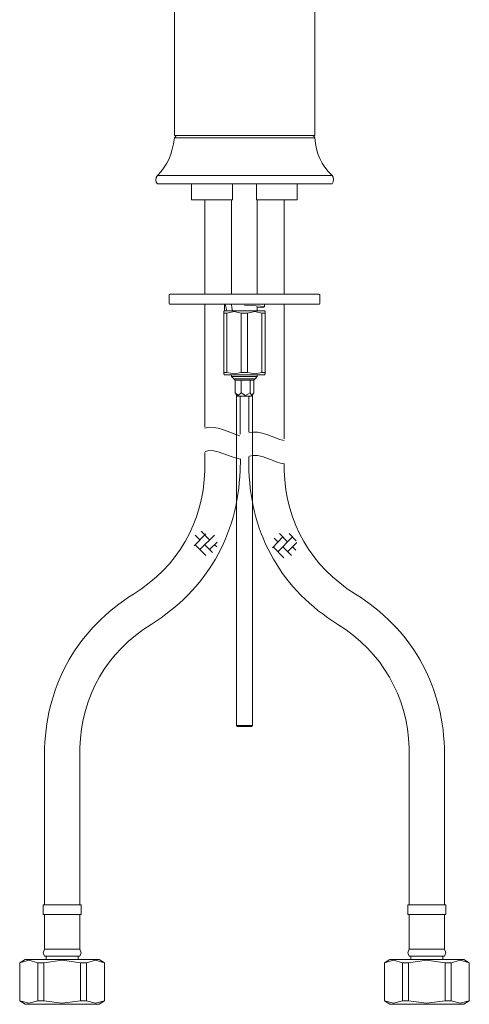
# Model space of a CAD drawing. Units: inches. Extents: x -181 to 949, y 29 to 834.
# Drawn here: x 278 to 417, y 255 to 560 of the extents above; entities that cross this region are included whole.
import ezdxf

# ---------------------------------------------------------------- set-up
doc = ezdxf.new("R2010")
doc.units = ezdxf.units.IN
doc.header["$MEASUREMENT"] = 0
doc.layers.add('图层 1', color=7, linetype='Continuous')

msp = doc.modelspace()

# ---------------------------------------------------------------- linework, layer by layer
at = {"layer": '图层 1', "color": 7, "lineweight": 9}
for points in [[(325.92, 623.14), (325.92, 523.93)], [(369.35, 523.93), (369.35, 623.14)], [(326.77, 523.93), (326.65, 523.93), (326.53, 523.93), (326.53, 523.8), (326.41, 523.8), (326.28, 523.8), (326.28, 523.68), (326.16, 523.68), (326.16, 523.56), (326.04, 523.56), (326.04, 523.44), (325.92, 523.31), (325.92, 523.19)], [(347.63, 523.93), (325.92, 523.93)], [(369.35, 523.19), (325.92, 523.19)], [(369.35, 523.93), (347.63, 523.93)], [(369.35, 523.19), (369.35, 523.31), (369.23, 523.31), (369.23, 523.44), (369.23, 523.56), (369.11, 523.56), (369.11, 523.68), (368.99, 523.68), (368.99, 523.8), (368.87, 523.8), (368.74, 523.8), (368.74, 523.93), (368.62, 523.93), (368.5, 523.93)], [(374.69, 511.54), (320.58, 511.54)], [(374.69, 508.96), (320.58, 508.96)], [(331.14, 508.74), (331.14, 508.96), (330.91, 508.96)], [(331.14, 508.74), (331.14, 504.03)], [(343.9, 508.96), (343.9, 508.74)], [(343.9, 504.03), (343.9, 508.74)], [(351.25, 508.74), (351.25, 508.96)], [(351.25, 504.03), (351.25, 508.74)], [(364.24, 508.96), (364, 508.96), (363.89, 508.74)], [(363.89, 504.03), (363.89, 508.74)], [(331.14, 504.03), (343.9, 504.03)], [(335.28, 504.03), (335.28, 474.73)], [(343.55, 504.03), (343.55, 474.73)], [(351.25, 504.03), (363.89, 504.03)], [(351.48, 474.73), (351.48, 504.03)], [(359.87, 474.73), (359.87, 504.03)], [(324.58, 474.73), (324.35, 474.62), (324.24, 474.5)], [(324.24, 474.5), (324.24, 471.86)], [(324.58, 474.73), (370.55, 474.73)], [(370.9, 474.5), (370.78, 474.62), (370.55, 474.73)], [(370.9, 471.86), (370.9, 474.5)], [(324.24, 471.86), (324.35, 471.63), (324.58, 471.63)], [(370.55, 471.63), (324.58, 471.63)], [(335.28, 471.63), (335.28, 433.49)], [(341.36, 471.63), (341.36, 469.79)], [(341.59, 471.63), (342.05, 469.56)], [(343.55, 471.63), (343.66, 470.6), (343.9, 469.56)], [(343.55, 471.52), (343.55, 471.17)], [(351.48, 470.48), (352.74, 470.6), (353.54, 470.71), (353.78, 470.83), (353.43, 470.94), (352.51, 471.06), (351.13, 471.17), (347.57, 471.29)], [(351.48, 469.56), (351.48, 470.83)], [(353.78, 470.83), (353.78, 471.63)], [(359.87, 429.93), (359.87, 471.63)], [(370.55, 471.63), (370.78, 471.63), (370.9, 471.86)], [(341.36, 469.56), (341.14, 469.33)], [(341.14, 468.87), (341.14, 469.33)], [(341.14, 468.87), (342.05, 468.87)], [(341.14, 450.49), (341.14, 468.87)], [(341.36, 469.56), (353.78, 469.56)], [(342.05, 469.56), (341.48, 469.68), (341.48, 469.79)], [(346.53, 468.87), (344.35, 469.33), (342.05, 468.87)], [(342.05, 450.49), (342.05, 468.87)], [(346.53, 468.87), (348.49, 468.87)], [(346.53, 450.49), (346.53, 468.87)], [(352.97, 468.87), (350.79, 469.33), (348.49, 468.87)], [(348.49, 450.49), (348.49, 468.87)], [(352.97, 468.87), (354, 468.87)], [(352.97, 450.49), (352.97, 468.87)], [(354, 469.33), (353.78, 469.56)], [(354, 450.49), (354, 468.87)], [(354, 450.49), (354, 468.87)], [(341.14, 450.03), (341.14, 450.49)], [(341.14, 450.49), (342.05, 450.49)], [(341.14, 450.03), (341.36, 449.69)], [(341.36, 449.69), (353.78, 449.69)], [(342.05, 450.49), (344.35, 450.03), (346.53, 450.49)], [(343.55, 449.69), (343.55, 449.23)], [(343.55, 449.23), (344.24, 448.54)], [(343.55, 449.23), (351.25, 449.23)], [(346.53, 450.49), (348.49, 450.49)], [(348.49, 450.49), (350.79, 450.03), (352.97, 450.49)], [(350.91, 448.54), (351.48, 449.23)], [(351.25, 449.23), (351.48, 449.23)], [(351.48, 449.23), (351.48, 449.69)], [(352.97, 450.49), (354, 450.49)], [(353.78, 449.69), (354, 450.03)], [(344.24, 448.54), (344.7, 448.08)], [(344.24, 448.54), (350.67, 448.54)], [(350.44, 448.08), (344.7, 448.08)], [(344.7, 448.08), (344.7, 444.18)], [(346.53, 448.08), (346.53, 444.18)], [(349.29, 448.08), (349.29, 444.18)], [(350.44, 448.08), (350.91, 448.54)], [(350.44, 448.08), (350.44, 444.18)], [(350.67, 448.54), (350.91, 448.54)], [(344.93, 443.72), (344.7, 444.18)], [(344.7, 444.18), (345.61, 443.37), (346.53, 444.18)], [(344.93, 443.72), (345.16, 443.14)], [(345.04, 341.02), (345.04, 443.81)], [(345.16, 443.14), (349.75, 443.14)], [(346.19, 431.31), (346.19, 443.14)], [(346.53, 444.18), (347.92, 443.37), (349.29, 444.18)], [(348.95, 443.14), (348.95, 432.11)], [(349.29, 444.18), (349.87, 443.37), (350.44, 444.18)], [(349.75, 443.14), (349.98, 443.14)], [(349.98, 443.14), (350.22, 443.72)], [(350.09, 341.02), (350.09, 443.81)], [(335.28, 425.68), (335.28, 420.05)], [(348.95, 424.42), (348.95, 420.05)], [(359.87, 420.05), (359.87, 422.23)], [(335.62, 400.41), (331.94, 396.74)], [(333.78, 398.57), (332.28, 400.06)], [(338.26, 400.06), (333.78, 395.59)], [(336.76, 398.57), (334.12, 401.33)], [(360.9, 398), (358.37, 400.52)], [(363.54, 398.34), (361.36, 400.52)], [(335.62, 393.75), (332.28, 397.08)], [(337.69, 394.67), (335.28, 397.08)], [(339.06, 397.88), (336.76, 395.59)], [(338.95, 396.39), (338.26, 397.08)], [(359.41, 399.49), (356.19, 396.16)], [(357.91, 398), (356.76, 399.15)], [(362.4, 399.49), (357.91, 394.89)], [(363.77, 397.77), (360.9, 394.89)], [(359.75, 393.06), (356.42, 396.39)], [(362.16, 393.75), (359.41, 396.39)], [(363.43, 395.36), (362.4, 396.39)], [(345.04, 341.02), (350.09, 341.02)], [(345.04, 341.02), (345.39, 340.79)], [(349.75, 340.79), (345.39, 340.79)], [(350.09, 341.02), (349.75, 340.79)], [(285.63, 334.13), (285.63, 285.42)], [(296.55, 285.42), (296.55, 334.13)], [(398.6, 334.13), (398.6, 285.42)], [(409.51, 285.42), (409.51, 334.13)], [(285.16, 285.42), (285.16, 282.43)], [(285.16, 285.42), (297, 285.42)], [(297, 282.43), (297, 285.42)], [(398.13, 285.42), (398.13, 282.43)], [(398.13, 285.42), (409.97, 285.42)], [(409.97, 282.43), (409.97, 285.42)], [(285.16, 282.43), (297, 282.43)], [(285.63, 282.43), (285.63, 271.75)], [(296.55, 271.75), (296.55, 282.43)], [(398.13, 282.43), (409.97, 282.43)], [(398.6, 282.43), (398.6, 271.75)], [(409.51, 271.75), (409.51, 282.43)], [(285.63, 271.75), (285.16, 270.6), (285.63, 269.57)], [(285.63, 271.75), (296.55, 271.75)], [(296.55, 269.57), (297, 270.6), (296.55, 271.75)], [(398.6, 271.75), (398.13, 270.6), (398.6, 269.57)], [(398.6, 271.75), (409.51, 271.75)], [(409.51, 269.57), (409.97, 270.6), (409.51, 271.75)], [(285.63, 269.57), (296.55, 269.57)], [(286.09, 269.57), (286.09, 268.53)], [(296.08, 268.53), (296.08, 269.57)], [(398.6, 269.57), (409.51, 269.57)], [(399.05, 269.57), (399.05, 268.53)], [(409.06, 268.53), (409.06, 269.57)], [(279.65, 268.53), (277.92, 267.5)], [(283.56, 267.5), (280.8, 268.31), (277.92, 267.5)], [(277.92, 267.5), (277.92, 255.67)], [(277.92, 267.5), (277.92, 267.5)], [(277.92, 267.5), (277.92, 255.67)], [(279.65, 268.53), (291.03, 268.53)], [(283.56, 267.5), (285.4, 267.5)], [(283.56, 255.67), (283.56, 267.5)], [(296.77, 267.5), (291.03, 268.31), (285.4, 267.5)], [(285.4, 267.5), (285.4, 255.67)], [(291.03, 268.53), (302.52, 268.53)], [(296.77, 267.5), (298.61, 267.5)], [(296.77, 255.67), (296.77, 267.5)], [(304.24, 267.5), (301.37, 268.31), (298.61, 267.5)], [(298.61, 267.5), (298.61, 255.67)], [(304.24, 267.5), (302.52, 268.53)], [(304.24, 255.67), (304.24, 267.5)], [(304.24, 267.5), (304.24, 267.5)], [(304.24, 255.67), (304.24, 267.5)], [(392.62, 268.53), (390.89, 267.5)], [(396.52, 267.5), (393.77, 268.31), (390.89, 267.5)], [(390.89, 267.5), (390.89, 255.67)], [(390.89, 267.5), (390.89, 267.5)], [(390.89, 267.5), (390.89, 255.67)], [(392.62, 268.53), (415.49, 268.53)], [(396.52, 267.5), (398.37, 267.5)], [(396.52, 255.67), (396.52, 267.5)], [(409.74, 267.5), (404, 268.31), (398.37, 267.5)], [(398.37, 267.5), (398.37, 255.67)], [(409.74, 255.67), (409.74, 267.5)], [(409.74, 267.5), (411.59, 267.5)], [(417.21, 267.5), (414.34, 268.31), (411.59, 267.5)], [(411.59, 267.5), (411.59, 255.67)], [(417.21, 267.5), (415.49, 268.53)], [(417.21, 255.67), (417.21, 267.5)], [(417.21, 267.5), (417.21, 267.5)], [(417.21, 255.67), (417.21, 267.5)], [(277.92, 255.67), (279.65, 254.63)], [(277.92, 255.67), (277.92, 255.67)], [(277.92, 255.67), (280.8, 254.98), (283.56, 255.67)], [(279.65, 254.63), (291.03, 254.63)], [(283.56, 255.67), (285.4, 255.67)], [(285.4, 255.67), (291.03, 254.98), (296.77, 255.67)], [(291.03, 254.63), (302.52, 254.63)], [(296.77, 255.67), (298.61, 255.67)], [(298.61, 255.67), (301.37, 254.98), (304.24, 255.67)], [(302.52, 254.63), (304.24, 255.67)], [(304.24, 255.67), (304.24, 255.67)], [(390.89, 255.67), (392.62, 254.63)], [(390.89, 255.67), (390.89, 255.67)], [(390.89, 255.67), (393.77, 254.98), (396.52, 255.67)], [(392.62, 254.63), (415.49, 254.63)], [(396.52, 255.67), (398.37, 255.67)], [(398.37, 255.67), (404, 254.98), (409.74, 255.67)], [(409.74, 255.67), (411.59, 255.67)], [(411.59, 255.67), (414.34, 254.98), (417.21, 255.67)], [(415.49, 254.63), (417.21, 255.67)], [(417.21, 255.67), (417.21, 255.67)]]:
    msp.add_lwpolyline(points, dxfattribs=at)
for points in [[(325.92, 523.19), (325.1, 518.01), (323.92, 514.95), (320.58, 511.54)], [(374.69, 511.54), (371.34, 514.85), (369.74, 518.26), (369.35, 523.19)], [(320.58, 511.54), (319.92, 510.81), (319.95, 509.49), (320.58, 508.96)], [(374.69, 508.96), (375.4, 509.68), (375.28, 510.91), (374.69, 511.54)], [(335.28, 433.24), (338.73, 434.3), (342.84, 431.69), (346.14, 430.84)], [(348.95, 431.76), (352.41, 432.82), (356.51, 430.2), (359.81, 429.36)], [(349.07, 424.5), (352.06, 425.74), (356.94, 422.5), (359.99, 422.11)], [(313.21, 381.8), (326.9, 390.35), (334.72, 403.91), (335.28, 420.05)], [(348.95, 420.05), (349.57, 399.87), (359.35, 382.97), (376.53, 372.38)], [(359.87, 420.05), (360.38, 403.88), (368.19, 390.33), (381.93, 381.8)], [(313.21, 381.8), (296.13, 371.15), (286.37, 354.27), (285.63, 334.13)], [(409.51, 334.13), (408.77, 354.27), (399.01, 371.15), (381.93, 381.8)], [(318.61, 372.38), (304.93, 363.8), (297.12, 350.26), (296.55, 334.13)], [(398.6, 334.13), (397.97, 350.24), (390.17, 363.77), (376.53, 372.38)]]:
    msp.add_open_spline(points, degree=3, dxfattribs=at)
for points in [[(354, 468.87), (354, 468.87), (354, 469.33), (354, 469.33), (354, 469.33), (354, 468.87), (354, 468.87), (354, 468.87), (354, 468.87), (354, 468.87)], [(354, 450.49), (354, 450.49), (354, 450.03), (354, 450.03), (354, 450.03), (354, 450.49), (354, 450.49), (354, 450.49), (354, 450.49), (354, 450.49)], [(318.61, 372.38), (335.76, 383.01), (345.51, 399.88), (346.19, 420.05), (346.19, 420.05), (346.31, 423.6), (346.31, 423.6), (343.27, 423.98), (338.39, 427.22), (335.39, 425.99)]]:
    msp.add_open_spline(points, degree=3, knots=[0, 0, 0, 0, 1, 1, 1, 2, 2, 2, 3, 3, 3, 3], dxfattribs=at)

doc.saveas('drawing.dxf')
